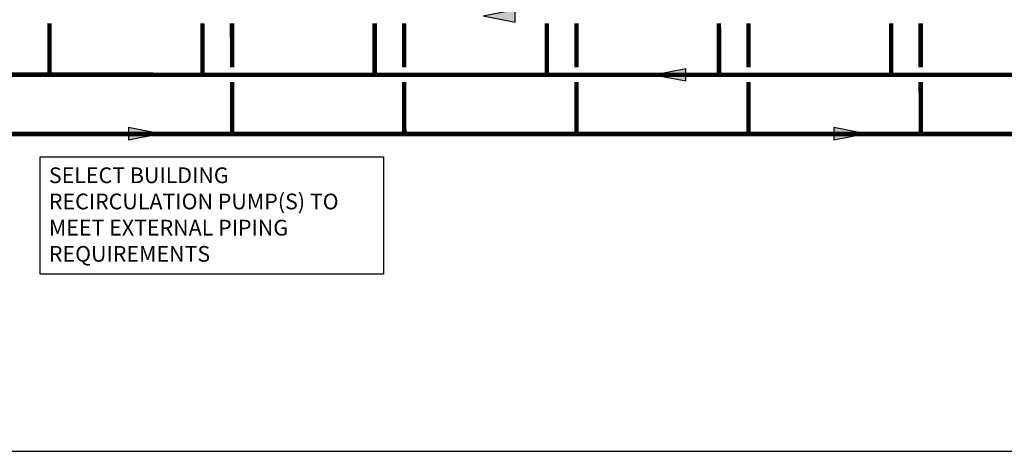
# Model space of a CAD drawing. Units: inches. Extents: x -226 to 183, y -50 to 227.
# Drawn here: x -158 to -25, y -50 to 8 of the extents above; entities that cross this region are included whole.
import ezdxf

# ---------------------------------------------------------------- set-up
doc = ezdxf.new("R2010")
doc.units = ezdxf.units.IN
doc.header["$MEASUREMENT"] = 0
doc.layers.add('Text', color=2, linetype='Continuous')
doc.styles.add('ROMANS', font='romans.shx')

# ---------------------------------------------------------------- blocks, each defined once
blk = doc.blocks.new('flow')
at = {"color": 2}
for p, q in [((0, 0), (0.1813, 0.0356)), ((0, 0), (0.1813, -0.0356)), ((0.1813, -0.0356), (0.1813, 0.0356))]:
    blk.add_line(p, q, dxfattribs=at)
blk.add_solid([(0, 0), (0.1813, 0.0356), (0.1813, -0.0356)], dxfattribs=at)

msp = doc.modelspace()

# ---------------------------------------------------------------- linework, layer by layer
at = {"const_width": 0.6}
for points in [[(-153.8, 7.97), (-153.8, 1.05)], [(-133.1, 1.05), (-133.1, 7.99)], [(-129.11, 7.99), (-129.1, 2.05)], [(-109.82, 1.05), (-109.82, 8)], [(-105.82, 7.99), (-105.82, 2.05)], [(-86.53, 1.05), (-86.53, 8)], [(-82.53, 7.99), (-82.53, 2.05)], [(-63.24, 1.05), (-63.25, 8)], [(-59.25, 7.99), (-59.24, 2.05)], [(-39.96, 1.05), (-39.96, 8)], [(-35.96, 7.98), (-35.96, 2.05)], [(-163.19, -6.97), (132.81, -6.97), (132.81, 1.01), (-195.18, 1.05)], [(-129.1, 0.05), (-129.1, -6.97)], [(-105.82, 0.05), (-105.81, -6.97)], [(-82.53, 0.05), (-82.52, -6.97)], [(-59.24, 0.05), (-59.24, -6.97)], [(-35.96, 0.05), (-35.95, -6.97)]]:
    msp.add_lwpolyline(points, dxfattribs=at)
at = {"layer": 'Defpoints'}
msp.add_lwpolyline([(-225.5, -49.87), (183, -49.87), (183, 226.6), (-225.5, 226.6)], close=True, dxfattribs=at)
at = {"layer": 'Text'}
msp.add_lwpolyline([(-155.08, -10.04), (-108.63, -10.04), (-108.63, -25.94), (-155.08, -25.94)], close=True, dxfattribs=at)

# ---------------------------------------------------------------- block references
at = {"xscale": 24, "yscale": 24, "zscale": 24}
for p in [(-95.15, 9), (-72.1, 1.05)]:
    msp.add_blockref('flow', p, dxfattribs=at)
at = {"xscale": 24, "yscale": 24, "zscale": 24, "rotation": 180}
for p in [(-138.77, -6.96), (-43.35, -6.94)]:
    msp.add_blockref('flow', p, dxfattribs=at)

# ---------------------------------------------------------------- texts
at = {"layer": 'Text', "insert": (-153.88, -11.49), "char_height": 2.125, "width": 43.5118, "attachment_point": 1, "style": 'ROMANS'}
msp.add_mtext('SELECT BUILDING RECIRCULATION PUMP(S) TO MEET EXTERNAL PIPING REQUIREMENTS', dxfattribs=at)

doc.saveas('drawing.dxf')
